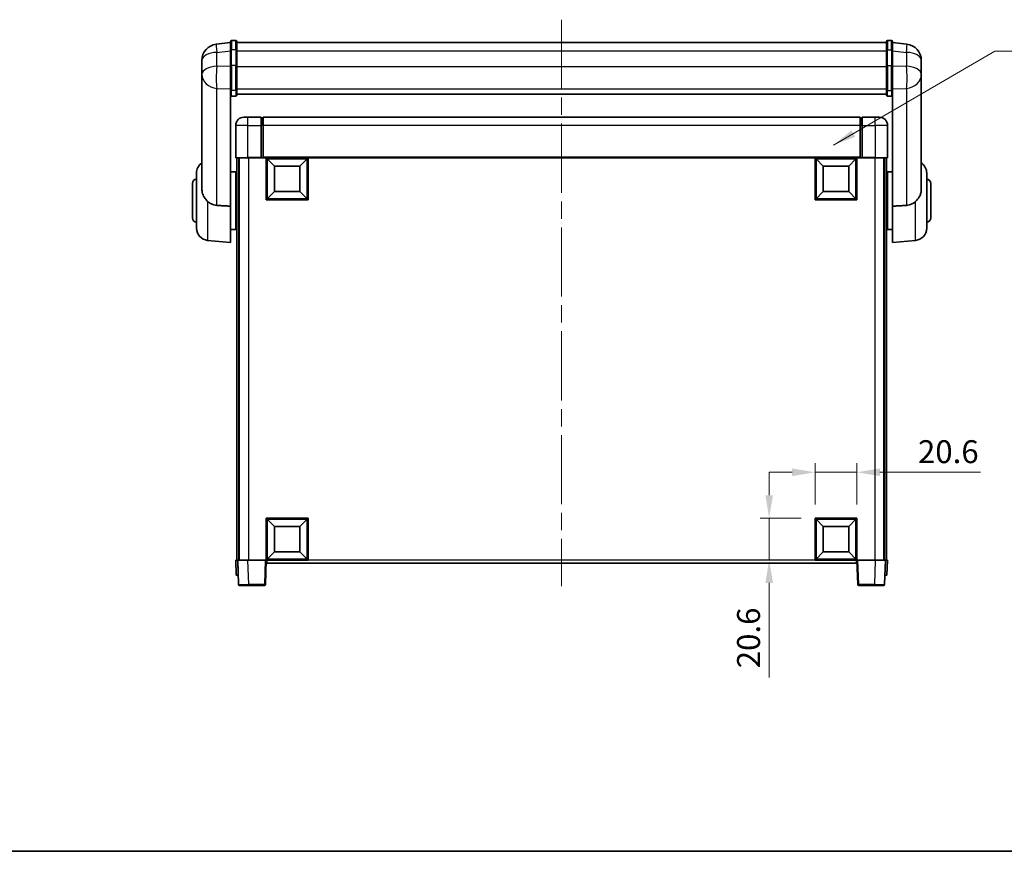
# Model space of a CAD drawing. Units: millimetres. Extents: x 0 to 10432, y 0 to 1686.
# Drawn here: x 2777 to 3261, y 0 to 408 of the extents above; entities that cross this region are included whole.
import ezdxf

# ---------------------------------------------------------------- set-up
doc = ezdxf.new("R2010")
doc.units = ezdxf.units.MM
doc.header["$LTSCALE"] = 6
doc.linetypes.add('CHAIN', pattern=[0.3543, 0.2362, -0.0295, 0.0591, -0.0295])
doc.layers.get('Defpoints').update_dxf_attribs({"lineweight": 25})
for name, color, linetype, lineweight in [('Border (ISO)', 7, 'Continuous', 35), ('Centerline (ISO)', 131, 'Continuous', 18), ('Dimension (ISO)', 7, 'Continuous', 18), ('Symbol (ISO)', 7, 'Continuous', 18), ('Visible (ISO)', 7, 'Continuous', 35), ('Visible Narrow (ISO)', 7, 'Continuous', 25)]:
    doc.layers.add(name, color=color, linetype=linetype, lineweight=lineweight)
doc.styles.add('Note Text (TK)', font='txt')
doc.dimstyles.new('Default - Method 1b (TK)', dxfattribs={"dimscale": 6, "dimtxt": 2.5, "dimasz": 2.5, "dimexe": 1, "dimexo": 1.5, "dimgap": 1, "dimtad": 1, "dimtoh": 1, "dimrnd": 1e-08, "dimdsep": 46, "dimtxsty": 'Note Text (TK)', "dimcen": 0.09, "dimdle": 5, "dimclrd": 100, "dimclre": 100, "dimclrt": 7, "dimadec": 1, "dimazin": 1, "dimtfac": 1, "dimtmove": 0, "dimatfit": 3, "dimfxl": 0, "dimtolj": 1, "dimlwd": -1, "dimlwe": -1, "dimarcsym": 0})
doc.dimstyles.new('Default - Method 1b (TK)$7', dxfattribs={"dimscale": 6, "dimtxt": 2.5, "dimasz": 2.5, "dimexe": 1, "dimexo": 1.5, "dimgap": 1, "dimtad": 1, "dimtoh": 1, "dimrnd": 1e-08, "dimdsep": 46, "dimtxsty": 'Note Text (TK)', "dimcen": 0.09, "dimdle": 5, "dimclrd": 100, "dimclre": 100, "dimclrt": 7, "dimadec": 1, "dimazin": 1, "dimtfac": 1, "dimtmove": 0, "dimatfit": 3, "dimfxl": 0, "dimtolj": 1, "dimlwd": -1, "dimlwe": -1, "dimarcsym": 0})

# ---------------------------------------------------------------- blocks, each defined once
blk = doc.blocks.new('図面枠 tk図枠')
at = {"layer": 'Border (ISO)'}
blk.add_line((14.5, 8), (405.5, 8), dxfattribs=at)
blk = doc.blocks.new('*D63')
at = {"layer": 'Defpoints', "color": 0, "transparency": 16777216}
for p in [(3188.3, 186.15), (3167.7, 163.65), (3188.3, 163.65)]:
    blk.add_point(p, dxfattribs=at)
at = {"layer": 'Dimension (ISO)', "color": 100, "transparency": 16777216}
for p, q in [((3167.7, 170.4), (3167.7, 190.65)), ((3188.3, 170.4), (3188.3, 190.65)), ((3156.45, 186.15), (3145.2, 186.15)), ((3167.7, 186.15), (3188.3, 186.15)), ((3199.55, 186.15), (3248.88, 186.15))]:
    blk.add_line(p, q, dxfattribs=at)
for points in [[(3156.45, 188.03), (3156.45, 184.28), (3167.7, 186.15)], [(3199.55, 188.03), (3199.55, 184.28), (3188.3, 186.15)]]:
    blk.add_solid(points, dxfattribs=at)
at = {"layer": 'Dimension (ISO)', "color": 7, "transparency": 16777216, "insert": (3218.23, 196.28), "char_height": 11.25, "attachment_point": 4, "style": 'Note Text (TK)'}
blk.add_mtext('\\A1;20.6', dxfattribs=at)
blk = doc.blocks.new('*D64')
at = {"layer": 'Defpoints', "color": 0, "transparency": 16777216}
for p in [(3145.2, 163.65), (3167.7, 163.65), (3167.7, 143.05)]:
    blk.add_point(p, dxfattribs=at)
at = {"layer": 'Dimension (ISO)', "color": 100, "transparency": 16777216}
for p, q in [((3145.2, 174.9), (3145.2, 186.15)), ((3160.95, 163.65), (3140.7, 163.65)), ((3145.2, 163.65), (3145.2, 143.05)), ((3160.95, 143.05), (3140.7, 143.05)), ((3145.2, 131.8), (3145.2, 85.41))]:
    blk.add_line(p, q, dxfattribs=at)
for points in [[(3143.32, 174.9), (3147.07, 174.9), (3145.2, 163.65)], [(3143.32, 131.8), (3147.07, 131.8), (3145.2, 143.05)]]:
    blk.add_solid(points, dxfattribs=at)
at = {"layer": 'Dimension (ISO)', "color": 7, "transparency": 16777216, "insert": (3135.07, 89.91), "char_height": 11.25, "attachment_point": 4, "rotation": 90, "style": 'Note Text (TK)'}
blk.add_mtext('\\A1;20.6', dxfattribs=at)

msp = doc.modelspace()

# ---------------------------------------------------------------- linework, layer by layer
at = {"layer": 'Centerline (ISO)', "linetype": 'CHAIN', "ltscale": 23.990969}
msp.add_line((3043.2986, 408.4499), (3043.2986, 130.3028), dxfattribs=at)
at = {"layer": 'Visible (ISO)'}
for p, q in [((2880.7986, 397.2151), (2873.7492, 396.3726)), ((2880.7986, 393.4499), (2880.7986, 397.6999)), ((2883.2986, 398.1999), (2881.2986, 398.1999)), ((2883.7986, 397.6999), (2883.7986, 393.4499)), ((2883.7986, 397.1999), (3202.7986, 397.1999)), ((3202.7986, 393.4499), (3202.7986, 397.6999)), ((3203.2986, 398.1999), (3205.2986, 398.1999)), ((3205.7986, 397.6999), (3205.7986, 393.4499)), ((3205.7986, 397.2151), (3212.8479, 396.3726)), ((2880.7986, 393.4499), (2880.7986, 385.6557)), ((2883.7986, 385.6557), (2883.7986, 393.4499)), ((3202.7986, 393.4499), (3202.7986, 385.6557)), ((3205.7986, 385.6557), (3205.7986, 393.4499)), ((2866.6986, 388.4291), (2866.6986, 386.4096)), ((3219.8986, 386.4096), (3219.8986, 388.4291)), ((2866.6986, 383.6317), (2866.6986, 385.6593)), ((2866.6986, 383.6317), (2866.6986, 381.6122)), ((2880.7986, 374.0444), (2880.7986, 385.6557)), ((2883.7986, 385.6557), (2883.7986, 374.0444)), ((3202.7986, 374.0444), (3202.7986, 385.6557)), ((3205.7986, 385.6557), (3205.7986, 374.0444)), ((3219.8986, 385.6593), (3219.8986, 383.6317)), ((3219.8986, 381.6122), (3219.8986, 383.6317)), ((2866.6986, 381.6122), (2866.6986, 380.4462)), ((2866.6986, 378.8424), (2866.6986, 380.4462)), ((2866.6986, 378.8424), (2866.6986, 325.1899)), ((3219.8986, 380.4462), (3219.8986, 381.6122)), ((3219.8986, 380.4462), (3219.8986, 378.8424)), ((3219.8986, 325.1899), (3219.8986, 378.8424)), ((2880.7986, 374.0444), (2880.7986, 371.4576)), ((2883.7986, 371.4576), (2883.7986, 374.0444)), ((3202.7986, 374.0444), (3202.7986, 371.4576)), ((3205.7986, 371.4576), (3205.7986, 374.0444)), ((2880.7986, 316.8515), (2880.7986, 371.4576)), ((2883.2986, 370.939), (2881.2986, 370.939)), ((2883.7986, 371.854), (3202.7986, 371.854)), ((2883.7986, 371.8062), (3202.7986, 371.8062)), ((3203.2986, 370.939), (3205.2986, 370.939)), ((3205.7986, 371.4576), (3205.7986, 316.8515)), ((2887.2986, 360.5528), (2889.2986, 360.5528)), ((2895.7986, 360.5528), (2889.2986, 360.5528)), ((2895.7986, 360.5528), (2895.7986, 356.5528)), ((2896.5486, 360.2528), (2895.7986, 360.2528)), ((3189.7986, 360.5528), (2896.7986, 360.5528)), ((2896.7986, 356.5528), (2896.7986, 360.5528)), ((3189.7986, 360.5528), (3189.7986, 356.5528)), ((3190.0486, 360.2528), (3190.7986, 360.2528)), ((3190.7986, 356.5528), (3190.7986, 360.5528)), ((3197.2986, 360.5528), (3190.7986, 360.5528)), ((3197.2986, 360.5528), (3199.2986, 360.5528)), ((2883.2986, 356.5528), (2883.2986, 340.8028)), ((2895.7986, 340.8028), (2895.7986, 356.5528)), ((2896.7986, 356.5528), (2896.7986, 340.8528)), ((3189.7986, 340.8528), (3189.7986, 356.5528)), ((3190.7986, 356.5528), (3190.7986, 340.8028)), ((3203.2986, 340.8028), (3203.2986, 356.5528)), ((2889.2986, 340.5528), (2883.5486, 340.5528)), ((2883.7986, 340.5528), (2883.7986, 143.0528)), ((2884.7986, 340.5528), (2884.7986, 143.0528)), ((2885.0486, 340.5528), (2885.0486, 143.0528)), ((2889.2986, 340.5528), (2895.7986, 340.5528)), ((2895.7986, 340.8028), (2895.7986, 340.5528)), ((2896.5486, 340.5528), (2895.7986, 340.5528)), ((2896.7986, 340.5528), (2896.5486, 340.5528)), ((2896.7986, 340.5528), (2896.7986, 340.8528)), ((3189.7986, 340.5528), (2896.7986, 340.5528)), ((2898.2986, 319.9528), (2898.2986, 340.5528)), ((2902.3486, 336.5028), (2898.7986, 340.0528)), ((2898.7986, 320.4528), (2898.7986, 340.0528)), ((2898.7986, 340.0528), (2918.3986, 340.0528)), ((2914.8486, 336.5028), (2918.3986, 340.0528)), ((2918.3986, 340.0528), (2918.3986, 320.4528)), ((2918.8986, 340.5528), (2918.8986, 319.9528)), ((3167.6986, 319.9528), (3167.6986, 340.5528)), ((3171.7486, 336.5028), (3168.1986, 340.0528)), ((3168.1986, 320.4528), (3168.1986, 340.0528)), ((3168.1986, 340.0528), (3187.7986, 340.0528)), ((3184.2486, 336.5028), (3187.7986, 340.0528)), ((3187.7986, 340.0528), (3187.7986, 320.4528)), ((3188.2986, 340.5528), (3188.2986, 319.9528)), ((3189.7986, 340.8528), (3189.7986, 340.5528)), ((3190.0486, 340.5528), (3189.7986, 340.5528)), ((3190.7986, 340.5528), (3190.0486, 340.5528)), ((3190.7986, 340.5528), (3190.7986, 340.8028)), ((3190.7986, 340.5528), (3197.2986, 340.5528)), ((3203.0486, 340.5528), (3197.2986, 340.5528)), ((3201.5486, 340.5528), (3201.5486, 143.0528)), ((3201.7986, 340.5528), (3201.7986, 143.0528)), ((3202.7986, 340.5528), (3202.7986, 143.0528)), ((2880.7986, 333.7028), (2883.2986, 333.7028)), ((2883.2986, 305.4028), (2883.2986, 333.7028)), ((2902.3486, 324.0028), (2902.3486, 336.5028)), ((2902.3486, 336.5028), (2914.8486, 336.5028)), ((2914.8486, 336.5028), (2914.8486, 324.0028)), ((3171.7486, 324.0028), (3171.7486, 336.5028)), ((3171.7486, 336.5028), (3184.2486, 336.5028)), ((3184.2486, 336.5028), (3184.2486, 324.0028)), ((3203.2986, 333.7028), (3203.2986, 305.4028)), ((3205.7986, 333.7028), (3203.2986, 333.7028)), ((2864.0486, 306.0162), (2864.0486, 333.0894)), ((2883.2986, 332.0528), (2883.7986, 332.0528)), ((3203.2986, 332.0528), (3202.7986, 332.0528)), ((3222.5486, 333.0894), (3222.5486, 306.0162)), ((2862.0486, 311.0528), (2862.0486, 328.0528)), ((2883.2986, 327.0528), (2883.7986, 327.0528)), ((2902.3486, 324.0028), (2898.7986, 320.4528)), ((2914.8486, 324.0028), (2902.3486, 324.0028)), ((2914.8486, 324.0028), (2918.3986, 320.4528)), ((3171.7486, 324.0028), (3168.1986, 320.4528)), ((3184.2486, 324.0028), (3171.7486, 324.0028)), ((3184.2486, 324.0028), (3187.7986, 320.4528)), ((3203.2986, 327.0528), (3202.7986, 327.0528)), ((3224.5486, 328.0528), (3224.5486, 311.0528)), ((2918.8986, 319.9528), (2898.2986, 319.9528)), ((2918.3986, 320.4528), (2898.7986, 320.4528)), ((3188.2986, 319.9528), (3167.6986, 319.9528)), ((3187.7986, 320.4528), (3168.1986, 320.4528)), ((2880.7986, 316.8515), (2880.7986, 299.0528)), ((3205.7986, 299.0528), (3205.7986, 316.8515)), ((2883.2986, 312.0528), (2883.7986, 312.0528)), ((3203.2986, 312.0528), (3202.7986, 312.0528)), ((2880.7986, 305.4028), (2883.2986, 305.4028)), ((2883.2986, 307.0528), (2883.7986, 307.0528)), ((3203.2986, 307.0528), (3202.7986, 307.0528)), ((3205.7986, 305.4028), (3203.2986, 305.4028)), ((2869.5256, 300.039), (2880.7986, 299.0528)), ((3217.0715, 300.039), (3205.7986, 299.0528)), ((2898.2986, 143.0528), (2898.2986, 163.6528)), ((2898.2986, 163.6528), (2918.8986, 163.6528)), ((2902.3486, 159.6028), (2898.7986, 163.1528)), ((2898.7986, 143.5528), (2898.7986, 163.1528)), ((2898.7986, 163.1528), (2918.3986, 163.1528)), ((2902.3486, 147.1028), (2902.3486, 159.6028)), ((2902.3486, 159.6028), (2914.8486, 159.6028)), ((2914.8486, 159.6028), (2918.3986, 163.1528)), ((2914.8486, 159.6028), (2914.8486, 147.1028)), ((2918.3986, 163.1528), (2918.3986, 143.5528)), ((2918.8986, 163.6528), (2918.8986, 143.0528)), ((3167.6986, 143.0528), (3167.6986, 163.6528)), ((3167.6986, 163.6528), (3188.2986, 163.6528)), ((3171.7486, 159.6028), (3168.1986, 163.1528)), ((3168.1986, 143.5528), (3168.1986, 163.1528)), ((3168.1986, 163.1528), (3187.7986, 163.1528)), ((3171.7486, 147.1028), (3171.7486, 159.6028)), ((3171.7486, 159.6028), (3184.2486, 159.6028)), ((3184.2486, 159.6028), (3187.7986, 163.1528)), ((3184.2486, 159.6028), (3184.2486, 147.1028)), ((3187.7986, 163.1528), (3187.7986, 143.5528)), ((3188.2986, 163.6528), (3188.2986, 143.0528)), ((2902.3486, 147.1028), (2898.7986, 143.5528)), ((2914.8486, 147.1028), (2902.3486, 147.1028)), ((2914.8486, 147.1028), (2918.3986, 143.5528)), ((3171.7486, 147.1028), (3168.1986, 143.5528)), ((3184.2486, 147.1028), (3171.7486, 147.1028)), ((3184.2486, 147.1028), (3187.7986, 143.5528)), ((2883.2986, 143.0528), (2884.2979, 143.0528)), ((2883.2986, 143.0528), (2883.5605, 135.5528)), ((2884.2979, 143.0528), (2884.2986, 143.0528)), ((2884.2986, 143.0528), (2889.2955, 143.0528)), ((2884.2986, 143.0528), (2884.7182, 131.0353)), ((2889.2955, 143.0528), (2897.7989, 143.0528)), ((2897.7989, 143.0528), (2898.2986, 143.0528)), ((2897.8789, 131.0353), (2898.2986, 143.0528)), ((2918.8986, 143.0528), (2898.2986, 143.0528)), ((2898.5486, 141.5528), (2898.5486, 143.0528)), ((3188.0486, 141.5528), (2898.5486, 141.5528)), ((2918.3986, 143.5528), (2898.7986, 143.5528)), ((3188.2986, 143.0528), (3167.6986, 143.0528)), ((3187.7986, 143.5528), (3168.1986, 143.5528)), ((3188.0486, 143.0528), (3188.0486, 141.5528)), ((3188.2986, 143.0528), (3188.7182, 131.0353)), ((3188.2986, 143.0528), (3188.7982, 143.0528)), ((3188.7982, 143.0528), (3197.3016, 143.0528)), ((3197.3016, 143.0528), (3202.2986, 143.0528)), ((3201.8789, 131.0353), (3202.2986, 143.0528)), ((3202.2986, 143.0528), (3202.2992, 143.0528)), ((3202.2992, 143.0528), (3203.2986, 143.0528)), ((3203.0366, 135.5528), (3203.2986, 143.0528)), ((2884.5599, 135.5528), (2883.5605, 135.5528)), ((2884.5599, 135.5528), (2884.5605, 135.5528)), ((3202.0366, 135.5528), (3202.0373, 135.5528)), ((3203.0366, 135.5528), (3202.0373, 135.5528)), ((2889.7152, 130.5528), (2885.2179, 130.5528)), ((2889.7152, 130.5528), (2897.3792, 130.5528)), ((3189.2179, 130.5528), (3196.8819, 130.5528)), ((3201.3792, 130.5528), (3196.8819, 130.5528))]:
    msp.add_line(p, q, dxfattribs=at)
for centre, radius, start, end in [((2881.2986, 397.6999), 0.5, 90, 180), ((2883.2986, 397.6999), 0.5, 0, 90), ((3203.2986, 397.6999), 0.5, 90, 180), ((3205.2986, 397.6999), 0.5, 0, 90), ((2874.6986, 388.4291), 8, 96.815194, 180), ((3211.8986, 388.4291), 8, 0, 83.184806), ((2887.2986, 356.5528), 4, 90, 180), ((2896.5486, 360.0028), 0.25, 0, 90), ((3190.0486, 360.0028), 0.25, 90, 180), ((3199.2986, 356.5528), 4, 0, 90), ((2883.5486, 340.8028), 0.25, 180, 270), ((3203.0486, 340.8028), 0.25, 270, 0), ((2870.0486, 333.0894), 6, 123.940615, 180), ((3216.5486, 333.0894), 6, 0, 56.059385), ((2864.0486, 328.0528), 2, 90, 180), ((3222.5486, 328.0528), 2, 0, 90), ((2864.0486, 311.0528), 2, 180, 270), ((3222.5486, 311.0528), 2, 270, 0), ((2870.0486, 306.0162), 6, 180, 265), ((3216.5486, 306.0162), 6, 275, 0), ((2885.2179, 131.0528), 0.5, 182, 270), ((2897.3792, 131.0528), 0.5, 270, 358), ((3189.2179, 131.0528), 0.5, 182, 270), ((3201.3792, 131.0528), 0.5, 270, 358)]:
    msp.add_arc(centre, radius, start, end, dxfattribs=at)
for points, knots in [([(2866.6986, 386.4096), (2866.6986, 386.3844), (2866.6986, 386.3587), (2866.6997, 386.0034), (2866.7047, 385.5974), (2866.7047, 384.7581), (2866.6997, 384.264), (2866.6986, 383.7131), (2866.6986, 383.6725), (2866.6986, 383.6317)], [4.482129021, 4.482129021, 4.482129021, 4.482129021, 4.493692618, 4.493692618, 4.639067337, 4.639067337, 4.784442055, 4.784442055, 4.796005652, 4.796005652, 4.796005652, 4.796005652]), ([(2866.6986, 385.6593), (2866.6986, 385.6918), (2866.6986, 385.724), (2866.6989, 385.8609), (2866.6995, 385.9617), (2866.7002, 386.0576)], [4.4821290214, 4.4821290214, 4.4821290214, 4.4821290214, 4.4936926184, 4.4936926184, 4.5319913858, 4.5319913858, 4.5319913858, 4.5319913858]), ([(3219.8986, 383.6317), (3219.8986, 383.6725), (3219.8985, 383.7131), (3219.8974, 384.264), (3219.8924, 384.7581), (3219.8924, 385.5974), (3219.8974, 386.0034), (3219.8985, 386.3587), (3219.8986, 386.3844), (3219.8986, 386.4096)], [4.482129021, 4.482129021, 4.482129021, 4.482129021, 4.493692618, 4.493692618, 4.639067337, 4.639067337, 4.784442055, 4.784442055, 4.796005652, 4.796005652, 4.796005652, 4.796005652]), ([(3219.897, 386.0576), (3219.8976, 385.9617), (3219.8982, 385.8609), (3219.8985, 385.724), (3219.8986, 385.6918), (3219.8986, 385.6593)], [4.7461432879, 4.7461432879, 4.7461432879, 4.7461432879, 4.7844420553, 4.7844420553, 4.7960056524, 4.7960056524, 4.7960056524, 4.7960056524]), ([(2866.6986, 380.4462), (2866.6986, 380.4137), (2866.6986, 380.3816), (2866.6997, 379.9506), (2866.7047, 379.6145), (2866.7047, 379.1299), (2866.6997, 378.9463), (2866.6986, 378.8542), (2866.6986, 378.848), (2866.6986, 378.8424)], [4.482129021, 4.482129021, 4.482129021, 4.482129021, 4.493692618, 4.493692618, 4.639067337, 4.639067337, 4.784442055, 4.784442055, 4.796005652, 4.796005652, 4.796005652, 4.796005652]), ([(3219.8986, 378.8424), (3219.8986, 378.848), (3219.8985, 378.8542), (3219.8974, 378.9463), (3219.8924, 379.1299), (3219.8924, 379.6145), (3219.8974, 379.9506), (3219.8985, 380.3816), (3219.8986, 380.4137), (3219.8986, 380.4462)], [4.482129021, 4.482129021, 4.482129021, 4.482129021, 4.493692618, 4.493692618, 4.639067337, 4.639067337, 4.784442055, 4.784442055, 4.796005652, 4.796005652, 4.796005652, 4.796005652]), ([(2880.7986, 371.4576), (2880.7986, 371.4565), (2880.7986, 371.4554), (2880.7988, 371.4168), (2880.8029, 371.3794), (2880.8189, 371.3063), (2880.8307, 371.2706), (2880.8735, 371.1763), (2880.9121, 371.1214), (2881.006, 371.032), (2881.0595, 370.9974), (2881.1756, 370.9509), (2881.2367, 370.939), (2881.2986, 370.939)], [-0.0809227639, -0.0809227639, -0.0809227639, -0.0809227639, -0.0805886357, -0.0805886357, -0.0691479127, -0.0691479127, -0.0577655589, -0.0577655589, -0.0376220805, -0.0376220805, -0.0185556094, -0.0185556094, 0, 0, 0, 0]), ([(2883.2986, 370.939), (2883.3604, 370.939), (2883.4215, 370.9509), (2883.5376, 370.9974), (2883.5911, 371.032), (2883.685, 371.1214), (2883.7236, 371.1763), (2883.7664, 371.2706), (2883.7782, 371.3063), (2883.7942, 371.3794), (2883.7983, 371.4168), (2883.7986, 371.4554), (2883.7986, 371.4565), (2883.7986, 371.4576)], [-0.0807455701, -0.0807455701, -0.0807455701, -0.0807455701, -0.0621538264, -0.0621538264, -0.0430502261, -0.0430502261, -0.0228675214, -0.0228675214, -0.011463002, -0.011463002, 0, 0, 0.0003347789, 0.0003347789, 0.0003347789, 0.0003347789]), ([(3202.7986, 371.4576), (3202.7986, 371.4565), (3202.7986, 371.4554), (3202.7988, 371.4168), (3202.8029, 371.3794), (3202.8189, 371.3063), (3202.8307, 371.2706), (3202.8735, 371.1763), (3202.9121, 371.1214), (3203.006, 371.032), (3203.0595, 370.9974), (3203.1756, 370.9509), (3203.2367, 370.939), (3203.2986, 370.939)], [-0.0809227639, -0.0809227639, -0.0809227639, -0.0809227639, -0.0805886357, -0.0805886357, -0.0691479127, -0.0691479127, -0.0577655589, -0.0577655589, -0.0376220805, -0.0376220805, -0.0185556094, -0.0185556094, 0, 0, 0, 0]), ([(3205.7986, 371.4576), (3205.7986, 371.4565), (3205.7986, 371.4554), (3205.7983, 371.4168), (3205.7942, 371.3794), (3205.7782, 371.3063), (3205.7664, 371.2706), (3205.7236, 371.1763), (3205.685, 371.1214), (3205.5911, 371.032), (3205.5376, 370.9974), (3205.4215, 370.9509), (3205.3604, 370.939), (3205.2986, 370.939)], [-0.0003347789, -0.0003347789, -0.0003347789, -0.0003347789, 0, 0, 0.011463002, 0.011463002, 0.0228675214, 0.0228675214, 0.0430502261, 0.0430502261, 0.0621538264, 0.0621538264, 0.0807455701, 0.0807455701, 0.0807455701, 0.0807455701]), ([(2866.6986, 325.1899), (2866.6986, 325.1736), (2866.6986, 325.1574), (2866.7006, 324.839), (2866.7206, 324.5387), (2866.8133, 323.8167), (2866.9046, 323.4005), (2867.3036, 322.1291), (2867.7335, 321.3259), (2868.6641, 320.0952), (2869.0774, 319.6464), (2869.5256, 319.2263)], [5.531333437, 5.531333437, 5.531333437, 5.531333437, 5.537376333, 5.537376333, 5.64999603, 5.64999603, 5.810634451, 5.810634451, 6.152235212, 6.152235212, 6.373226187, 6.373226187, 6.373226187, 6.373226187]), ([(3217.0715, 319.2263), (3217.2253, 319.3705), (3217.3758, 319.5188), (3218.2491, 320.4293), (3218.8399, 321.2578), (3219.4858, 322.6915), (3219.6585, 323.2322), (3219.8288, 324.1164), (3219.8691, 324.4457), (3219.8948, 324.9154), (3219.8986, 325.0525), (3219.8986, 325.1899)], [2.419202024, 2.419202024, 2.419202024, 2.419202024, 2.485237937, 2.485237937, 2.812765775, 2.812765775, 2.999568667, 2.999568667, 3.108221981, 3.108221981, 3.152870407, 3.152870407, 3.152870407, 3.152870407]), ([(2874.0013, 317.2188), (2873.1045, 317.2695), (2872.1814, 317.5171), (2870.6754, 318.281), (2870.0588, 318.7265), (2869.5256, 319.2263)], [2.581206007, 2.581206007, 2.581206007, 2.581206007, 2.84926027, 2.84926027, 3.061582618, 3.061582618, 3.061582618, 3.061582618]), ([(3217.0715, 319.2263), (3216.5383, 318.7265), (3215.9217, 318.281), (3214.4157, 317.5171), (3213.4926, 317.2695), (3212.5958, 317.2188)], [1.893638288, 1.893638288, 1.893638288, 1.893638288, 2.105960636, 2.105960636, 2.374014899, 2.374014899, 2.374014899, 2.374014899])]:
    msp.add_open_spline(points, degree=3, knots=knots, dxfattribs=at)
for points in [[(2880.7986, 316.8515), (2877.3687, 317.0375), (2874.0013, 317.2188)], [(3212.5958, 317.2188), (3209.2284, 317.0375), (3205.7986, 316.8515)]]:
    msp.add_open_spline(points, degree=2, dxfattribs=at)
at = {"layer": 'Visible Narrow (ISO)'}
for p, q in [((2881.2986, 398.1999), (2881.2986, 393.6999)), ((2883.2986, 393.6999), (2883.2986, 398.1999)), ((3203.2986, 398.1999), (3203.2986, 393.6999)), ((3205.2986, 393.6999), (3205.2986, 398.1999)), ((2874.0013, 392.4139), (2880.7986, 393.2263)), ((2874.0013, 385.597), (2874.0013, 392.4139)), ((2881.2986, 385.9057), (2881.2986, 393.6999)), ((2883.2986, 393.6999), (2881.2986, 393.6999)), ((2883.2986, 393.6999), (2883.2986, 385.9057)), ((2883.7986, 393.1999), (3202.7986, 393.1999)), ((3203.2986, 385.9057), (3203.2986, 393.6999)), ((3203.2986, 393.6999), (3205.2986, 393.6999)), ((3205.2986, 393.6999), (3205.2986, 385.9057)), ((3205.7986, 393.2263), (3212.5958, 392.4139)), ((3212.5958, 392.4139), (3212.5958, 385.597)), ((2880.7986, 385.3793), (2874.0013, 385.597)), ((2881.2986, 385.9057), (2881.2986, 373.6114)), ((2883.2986, 385.9057), (2881.2986, 385.9057)), ((2883.2986, 373.6114), (2883.2986, 385.9057)), ((2883.7986, 385.4057), (3202.7986, 385.4057)), ((3203.2986, 385.9057), (3203.2986, 373.6114)), ((3203.2986, 385.9057), (3205.2986, 385.9057)), ((3205.2986, 373.6114), (3205.2986, 385.9057)), ((3212.5958, 385.597), (3205.7986, 385.3793)), ((2874.0013, 374.7103), (2880.7986, 374.4927)), ((2874.0013, 317.2188), (2874.0013, 374.7103)), ((2881.2986, 370.939), (2881.2986, 373.6114)), ((2883.2986, 373.6114), (2881.2986, 373.6114)), ((2883.2986, 373.6114), (2883.2986, 370.939)), ((2883.7986, 374.4775), (3202.7986, 374.4775)), ((3203.2986, 370.939), (3203.2986, 373.6114)), ((3203.2986, 373.6114), (3205.2986, 373.6114)), ((3205.2986, 373.6114), (3205.2986, 370.939)), ((3205.7986, 374.4927), (3212.5958, 374.7103)), ((3212.5958, 374.7103), (3212.5958, 317.2188)), ((2889.2986, 356.5528), (2889.2986, 360.5528)), ((2896.5486, 356.5528), (2896.5486, 360.2528)), ((3190.0486, 360.2528), (3190.0486, 356.5528)), ((3197.2986, 356.5528), (3197.2986, 360.5528)), ((2889.2986, 356.5528), (2883.2986, 356.5528)), ((2889.2986, 356.5528), (2895.7986, 356.5528)), ((2889.2986, 340.8028), (2889.2986, 356.5528)), ((2896.5486, 356.5528), (2895.7986, 356.5528)), ((2896.7986, 356.5528), (2896.5486, 356.5528)), ((2896.5486, 356.5528), (2896.5486, 340.5528)), ((3189.7986, 356.5528), (2896.7986, 356.5528)), ((3189.7986, 356.5528), (3190.0486, 356.5528)), ((3190.0486, 356.5528), (3190.7986, 356.5528)), ((3190.0486, 340.5528), (3190.0486, 356.5528)), ((3190.7986, 356.5528), (3197.2986, 356.5528)), ((3203.2986, 356.5528), (3197.2986, 356.5528)), ((3197.2986, 356.5528), (3197.2986, 340.8028)), ((2883.2986, 340.8028), (2889.2986, 340.8028)), ((2889.2986, 340.8028), (2889.2986, 340.5528)), ((2895.7986, 340.8028), (2889.2986, 340.8028)), ((2889.5486, 340.5528), (2889.5486, 143.0528)), ((3189.7986, 340.8528), (2896.7986, 340.8528)), ((3197.2986, 340.8028), (3190.7986, 340.8028)), ((3197.0486, 340.5528), (3197.0486, 143.0528)), ((3197.2986, 340.8028), (3197.2986, 340.5528)), ((3197.2986, 340.8028), (3203.2986, 340.8028)), ((2869.5256, 319.2263), (2869.5256, 300.039)), ((3217.0715, 300.039), (3217.0715, 319.2263)), ((2884.5599, 135.5528), (2884.2979, 143.0528)), ((2889.7152, 131.0353), (2889.2955, 143.0528)), ((2897.7989, 143.0528), (2897.3792, 131.0353)), ((3167.6986, 143.0528), (2918.8986, 143.0528)), ((3189.2179, 131.0353), (3188.7982, 143.0528)), ((3197.3016, 143.0528), (3196.8819, 131.0353)), ((3202.2992, 143.0528), (3202.0373, 135.5528)), ((2889.7152, 131.0353), (2889.7152, 130.5528)), ((2897.3792, 131.0353), (2889.7152, 131.0353)), ((2897.3792, 131.0353), (2897.3792, 130.5528)), ((3189.2179, 130.5528), (3189.2179, 131.0353)), ((3196.8819, 131.0353), (3189.2179, 131.0353)), ((3196.8819, 131.0353), (3196.8819, 130.5528))]:
    msp.add_line(p, q, dxfattribs=at)
for centre, major_axis, ratio, start_param, end_param in [((2874.6986, 388.4291), (-8, 0), 0.5, 4.79965544, 6.28318531), ((2874.6986, 388.4291), (-0.9493, 7.9435), 0.03178074, 0, 1.04150662), ((2881.2986, 393.4499), (-0.5, 0), 0.5, 4.71238898, 6.28318531), ((2883.2986, 393.4499), (0.5, 0), 0.5, 0, 1.57079633), ((3203.2986, 393.4499), (-0.5, 0), 0.5, 4.71238898, 6.28318531), ((3205.2986, 393.4499), (0.5, 0), 0.5, 0, 1.57079633), ((3211.8986, 388.4291), (0.9493, 7.9435), 0.03178074, 5.24167868, 6.28318531), ((3211.8986, 388.4291), (8, 0), 0.5, 0, 1.48352986), ((2874.6986, 381.6122), (-8, 0), 0.5, 4.79965544, 6.28318531), ((2874.6986, 381.6122), (0.2561, 7.9959), 0.11860733, 1.05290097, 2.6161011), ((2881.2986, 385.6557), (-0.5, 0), 0.5, 4.71238898, 6.28318531), ((2883.2986, 385.6557), (0.5, 0), 0.5, 0, 1.57079633), ((3203.2986, 385.6557), (-0.5, 0), 0.5, 4.71238898, 6.28318531), ((3205.2986, 385.6557), (0.5, 0), 0.5, 0, 1.57079633), ((3211.8986, 381.6122), (8, 0), 0.5, 0, 1.48352986), ((3211.8986, 381.6122), (0.2561, -7.9959), 0.11860733, 0.52549155, 2.08869168), ((2874.6986, 381.6122), (-8, 0), 0.8660254, 0, 1.48352986), ((3211.8986, 381.6122), (8, 0), 0.8660254, 4.79965544, 6.28318531), ((2881.2986, 374.0444), (-0.5, 0), 0.8660254, 0, 1.57079633), ((2883.2986, 374.0444), (0.5, 0), 0.8660254, 4.71238898, 6.28318531), ((3203.2986, 374.0444), (-0.5, 0), 0.8660254, 0, 1.57079633), ((3205.2986, 374.0444), (0.5, 0), 0.8660254, 4.71238898, 6.28318531), ((2889.7207, 131.0528), (-5.0024, -0.0174), 0.00348438, 0.00010951, 1.56968786), ((2897.3792, 131.0528), (0.4997, -0.0174), 0.03487826, 4.71360696, 6.28318531), ((3189.2179, 131.0528), (-0.4997, -0.0174), 0.03487826, 0, 1.56957835), ((3196.8765, 131.0528), (-5.0024, 0.0174), 0.00348438, 1.5719048, 3.14148316)]:
    msp.add_ellipse(centre, major_axis=major_axis, ratio=ratio, start_param=start_param, end_param=end_param, dxfattribs=at)

# ---------------------------------------------------------------- block references
at = {"xscale": 4.5, "yscale": 4.5, "zscale": 4.5}
msp.add_blockref('図面枠 tk図枠', (2290.75, -36), dxfattribs=at)

# ---------------------------------------------------------------- dimensions: what is measured, and where the dimension line sits
at = {"layer": 'Dimension (ISO)', "color": 100}
for base, p1, p2, angle, picture, middle in [((3188.2986, 186.1528), (3167.6986, 163.6528), (3188.2986, 163.6528), 180, '*D63', (3231.3055, 186.1528)), ((3145.1986, 163.6528), (3167.6986, 143.0528), (3167.6986, 163.6528), 90, '*D64', (3145.1986, 102.981))]:
    dim = msp.add_linear_dim(base=base, p1=p1, p2=p2, angle=angle, dimstyle='Default - Method 1b (TK)', override={"dimscale": 0, "dimtxt": 11.25, "dimasz": 11.25, "dimexe": 4.5, "dimexo": 6.75, "dimgap": 4.5, "dimtoh": 0, "dimdec": 2, "dimcen": 0.405, "dimtol": 0, "dimlim": 0, "dimtp": 0, "dimtm": 0, "dimtdec": 2, "dimtofl": 1, "dimatfit": 1}, dxfattribs=at)
    dim.commit()
    dim.dimension.update_dxf_attribs({"geometry": picture, "text_midpoint": middle, "dimtype": 128})

# ---------------------------------------------------------------- leaders
at = {"layer": 'Symbol (ISO)', "color": 100, "annotation_type": 0, "has_hookline": 1, "hookline_direction": 0, "text_width": 224.2969}
msp.add_leader([(3176.8046, 346.8664), (3255.9122, 392.9298), (3267.1622, 392.9298)], dimstyle='Default - Method 1b (TK)$7', override={"dimscale": 0, "dimtxt": 11.25, "dimasz": 11.25, "dimgap": 0, "dimtad": 1}, dxfattribs=at)

doc.saveas('drawing.dxf')
